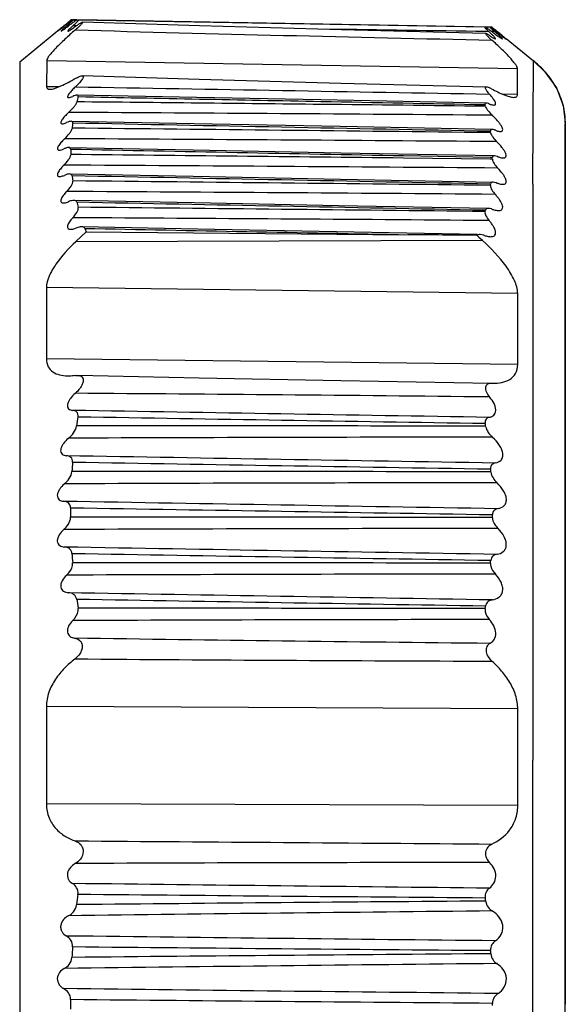
# Model space of a CAD drawing. Units: millimetres. Extents: x 106 to 797, y 330 to 1292.
# Drawn here: x 330 to 343, y 1256 to 1278 of the extents above; entities that cross this region are included whole.
import ezdxf

# ---------------------------------------------------------------- set-up
doc = ezdxf.new("R2010")
doc.units = ezdxf.units.MM

msp = doc.modelspace()

# ---------------------------------------------------------------- linework, layer by layer
at = {"color": 9}
for p, q in [((331.112, 1278.339), (331.097, 1278.339)), ((331.189, 1278.338), (331.161, 1278.338)), ((331.205, 1278.338), (331.189, 1278.338)), ((331.349, 1278.336), (331.302, 1278.336)), ((331.385, 1278.335), (331.349, 1278.336)), ((340.912, 1278.2), (340.839, 1278.201)), ((341.052, 1278.198), (340.984, 1278.199)), ((341.111, 1278.197), (341.089, 1278.197)), ((330.698, 1277.533), (341.566, 1277.347)), ((341.924, 1274.678), (341.935, 1277.521)), ((330.973, 1276.922), (330.696, 1276.927)), ((341.568, 1276.746), (341.233, 1276.752)), ((338.936, 1275.337), (340.936, 1275.299)), ((340.936, 1275.258), (338.935, 1275.28)), ((340.936, 1275.299), (340.987, 1275.298)), ((340.987, 1275.258), (340.936, 1275.258)), ((341.924, 1274.678), (341.924, 1261.382)), ((331.37, 1273.356), (340.761, 1273.383)), ((330.693, 1272.301), (341.572, 1272.16)), ((330.691, 1262.632), (341.574, 1262.573)), ((341.924, 1250.104), (341.924, 1261.382)), ((341.574, 1260.332), (330.69, 1260.371))]:
    msp.add_line(p, q, dxfattribs=at)
at = {"color": 7}
for p, q in [((331.259, 1278.475), (331.261, 1278.475)), ((331.29, 1278.474), (331.259, 1278.475)), ((331.29, 1278.474), (331.399, 1278.472)), ((331.399, 1278.472), (331.306, 1278.474)), ((331.399, 1278.472), (340.823, 1278.307)), ((331.43, 1278.472), (340.813, 1278.308)), ((340.981, 1278.305), (331.43, 1278.472)), ((340.813, 1278.308), (340.823, 1278.307)), ((340.823, 1278.308), (340.943, 1278.306)), ((340.974, 1278.305), (340.981, 1278.305)), ((340.981, 1278.3), (340.974, 1278.305)), ((340.981, 1278.3), (340.989, 1278.292)), ((341.015, 1278.271), (341.034, 1278.256)), ((330.075, 1277.502), (330.995, 1278.254)), ((341.034, 1278.256), (341.057, 1278.237)), ((341.057, 1278.237), (341.097, 1278.203)), ((341.097, 1278.203), (341.111, 1278.191)), ((341.935, 1277.521), (341.305, 1278.035)), ((330.075, 1277.502), (330.075, 1233.984)), ((330.698, 1277.533), (330.696, 1276.927)), ((341.934, 1277.526), (342.202, 1277.275)), ((341.568, 1276.746), (341.566, 1277.347)), ((342.202, 1277.275), (342.467, 1276.898)), ((342.467, 1276.898), (342.623, 1276.496)), ((337.029, 1276.629), (340.84, 1276.556)), ((342.623, 1276.496), (342.672, 1276.099)), ((342.672, 1276.099), (342.672, 1255.746)), ((342.672, 1235.393), (342.672, 1276.07)), ((337.487, 1275.405), (341.03, 1275.337)), ((331.37, 1273.356), (331.608, 1273.579)), ((331.608, 1273.579), (339.053, 1273.512)), ((337.39, 1273.584), (340.638, 1273.522)), ((340.638, 1273.496), (340.679, 1273.458)), ((340.679, 1273.458), (340.761, 1273.383)), ((330.692, 1272.301), (330.692, 1270.644)), ((341.572, 1270.517), (341.572, 1272.16)), ((341.573, 1270.517), (330.692, 1270.645)), ((331.363, 1270.262), (331.413, 1270.265)), ((340.973, 1270.084), (340.991, 1270.084)), ((340.973, 1270.078), (340.966, 1270.079)), ((330.691, 1262.62), (330.69, 1260.365)), ((341.574, 1260.32), (341.574, 1262.562))]:
    msp.add_line(p, q, dxfattribs=at)
for points in [[(331.53, 1278.424), (334.226, 1278.337), (337.502, 1278.245), (340.831, 1278.16)], [(331.527, 1277.187), (334.22, 1277.103), (337.491, 1277.012), (340.842, 1276.926)], [(331.403, 1276.739), (334.16, 1276.685), (337.029, 1276.629)], [(331.27, 1276.135), (334.103, 1276.079), (337.472, 1276.014), (340.976, 1275.946)], [(331.213, 1275.528), (334.076, 1275.472), (337.487, 1275.405)], [(331.234, 1274.919), (334.08, 1274.863), (337.478, 1274.796), (341.002, 1274.728)], [(331.333, 1274.309), (334.114, 1274.254), (337.445, 1274.189), (340.892, 1274.122)], [(331.509, 1273.7), (334.177, 1273.647), (337.39, 1273.584)], [(331.415, 1270.27), (334.215, 1270.211), (337.49, 1270.147), (340.964, 1270.084)]]:
    msp.add_lwpolyline(points, dxfattribs=at)
for centre, radius, start, end in [((323.977, 1287.272), 11.437, 308.1337, 308.5981), ((307.365, 1307.072), 37.271, 309.5496, 309.6847), ((337.832, 1269.912), 10.775, 128.2001, 128.591), ((334.177, 1274.814), 4.635, 130.6058, 131.4045), ((328.317, 1282.06), 4.716, 306.6662, 307.7683), ((327.169, 1282.983), 6.128, 310.6418, 311.4402), ((334.112, 1274.581), 4.746, 126.6576, 127.7699), ((333.329, 1275.63), 3.437, 126.4296, 126.6291), ((328.808, 1281.11), 3.734, 311.8968, 312.2243), ((348.985, 1287.89), 12.492, 230.2016, 230.3549), ((342.167, 1279.588), 1.875, 226.0006, 226.8735), ((342.512, 1279.954), 2.378, 226.8477, 227.0648), ((342.841, 1280.309), 2.863, 227.0755, 227.6395), ((344.479, 1282.155), 5.239, 228.5739, 229.1558), ((351.379, 1291.217), 16.599, 231.6896, 231.938), ((328.813, 1263.255), 19.348, 50.1763, 50.5318), ((348.59, 1287.654), 12.075, 231.9371, 232.1898), ((340.572, 1275.809), 2.192, 42.8764, 51.5693), ((340.656, 1275.891), 2.075, 41.3699, 42.8051), ((340.856, 1276.034), 1.828, 27.9815, 28.66), ((336.485, 1275.338), 5.24, 164.9468, 166.306), ((335.845, 1275.166), 5.152, 14.7396, 15.1861), ((340.999, 1276.091), 1.674, 13.8768, 14.3036), ((341.023, 1276.097), 1.649, 0.0599, 13.8832), ((336.103, 1275.414), 4.85, 171.9371, 173.4082), ((336.307, 1275.262), 4.68, 7.4278, 7.9129), ((335.993, 1275.424), 4.74, 179.2387, 180.7503), ((336.479, 1275.277), 4.507, 359.7529, 0.2592), ((336.158, 1275.438), 4.905, 186.5573, 188.0196), ((336.364, 1275.288), 4.624, 352.0645, 352.5569), ((336.597, 1275.525), 5.353, 193.5849, 194.92), ((335.961, 1275.373), 5.035, 344.7154, 345.1623), ((337.285, 1275.743), 6.076, 200.0745, 200.8672), ((332.452, 545.308), 728.234, 89.355941, 89.480659), ((346.109, 1267.04), 14.863, 171.2115, 172.0264), ((326.68, 1266.94), 14.315, 8.645, 8.9161), ((345.61, 1267.098), 14.361, 175.3465, 176.2035), ((327.263, 1267.01), 13.727, 4.294, 4.5781), ((345.463, 1267.105), 14.213, 179.577, 180.4502), ((327.475, 1267.02), 13.515, 359.8398, 0.1319), ((345.668, 1267.115), 14.418, 183.8183, 184.6744), ((327.316, 1267.029), 13.674, 355.3866, 355.6734), ((346.225, 1267.179), 14.979, 187.9789, 188.7865), ((326.789, 1267.093), 14.206, 351.0388, 351.3075), ((350.973, 1255.68), 19.727, 172.3998, 173.1076), ((322.156, 1255.673), 18.838, 7.4944, 7.7312), ((350.39, 1255.737), 19.14, 175.9868, 176.7292), ((322.77, 1255.736), 18.22, 3.7058, 3.9525), ((350.663, 1255.746), 19.414, 179.6603, 180.34), ((321.135, 1255.746), 19.856, 359.9139, 0.0864)]:
    msp.add_arc(centre, radius, start, end, dxfattribs=at)
at = {"color": 9}
for centre, radius, start, end in [((370.63, 2694.015), 1416.321, 268.410909, 268.800272), ((309.544, -2662.569), 3938.963, 89.542589, 89.684991), ((309.544, -2662.591), 3938.377, 89.540996, 89.68631), ((309.517, -2665.384), 3940.56, 89.540521, 89.686307), ((309.462, -2670.919), 3945.488, 89.541167, 89.684982), ((309.383, -2678.997), 3952.961, 89.542915, 89.682376), ((308.051, -1918.135), 3188.071, 89.409154, 89.581228), ((345.674, -2492.673), 3761.515, 90.07129, 90.220527), ((345.666, -2493.527), 3761.316, 90.069589, 90.221852), ((345.657, -2496.245), 3762.979, 90.069063, 90.221827), ((345.644, -2500.802), 3766.483, 90.069715, 90.220454), ((345.629, -2507.048), 3771.679, 90.071528, 90.217771), ((360.944, 3255.147), 1991.163, 269.148142, 269.424207), ((349.352, 3659.722), 2396.07, 269.569429, 269.799882), ((340.834, -795.054), 2054.072, 89.997407, 90.264524), ((390.005, 6116.489), 4858.302, 269.307566, 269.421128), ((390.085, -3583.698), 4841.848, 90.580924, 90.696886), ((390.068, 6098.755), 4841.783, 269.302775, 269.420077), ((390.078, -3585.219), 4842.153, 90.579571, 90.697862), ((390.048, 6096.876), 4841.12, 269.302172, 269.420931)]:
    msp.add_arc(centre, radius, start, end, dxfattribs=at)
at = {"color": 7}
for points, knots in [([(330.952, 1278.211), (330.953, 1278.211), (330.956, 1278.213), (330.961, 1278.216), (330.969, 1278.223), (330.985, 1278.234), (331.008, 1278.252), (331.028, 1278.268), (331.039, 1278.276)], [0, 0, 0, 0, 0.025762, 0.088139, 0.184029, 0.308271, 0.622158, 1, 1, 1, 1]), ([(331.097, 1278.334), (331.085, 1278.324), (331.046, 1278.292), (331.006, 1278.259), (330.979, 1278.235)], [0, 0, 0, 0, 0.284843, 1, 1, 1, 1]), ([(331.112, 1278.29), (331.1, 1278.28), (331.079, 1278.261), (331.055, 1278.24), (331.04, 1278.223), (331.035, 1278.219), (331.029, 1278.209), (331.031, 1278.209)], [0, 0, 0, 0, 0.403719, 0.731641, 0.854749, 0.943123, 1, 1, 1, 1]), ([(331.031, 1278.209), (331.035, 1278.209), (331.047, 1278.218), (331.069, 1278.231), (331.099, 1278.253), (331.121, 1278.269), (331.133, 1278.277)], [0, 0, 0, 0, 0.108948, 0.334423, 0.640198, 1, 1, 1, 1]), ([(331.164, 1278.39), (331.173, 1278.397), (331.201, 1278.42), (331.229, 1278.444), (331.248, 1278.46)], [0, 0, 0, 0, 0.310318, 1, 1, 1, 1]), ([(331.274, 1278.459), (331.268, 1278.455), (331.232, 1278.429), (331.197, 1278.401), (331.169, 1278.379)], [0, 0, 0, 0, 0.182773, 1, 1, 1, 1]), ([(331.302, 1278.331), (331.285, 1278.316), (331.255, 1278.288), (331.22, 1278.254), (331.198, 1278.231), (331.189, 1278.22), (331.185, 1278.213), (331.183, 1278.209), (331.186, 1278.206), (331.187, 1278.206)], [0, 0, 0, 0, 0.385042, 0.710912, 0.836413, 0.92705, 0.957153, 0.976682, 1, 1, 1, 1]), ([(331.187, 1278.206), (331.19, 1278.206), (331.198, 1278.21), (331.219, 1278.22), (331.252, 1278.241), (331.298, 1278.273), (331.332, 1278.297), (331.349, 1278.31)], [0, 0, 0, 0, 0.047982, 0.128487, 0.363025, 0.662351, 1, 1, 1, 1]), ([(331.225, 1278.389), (331.233, 1278.396), (331.259, 1278.419), (331.284, 1278.442), (331.3, 1278.459)], [0, 0, 0, 0, 0.317817, 1, 1, 1, 1]), ([(331.248, 1278.46), (331.251, 1278.462), (331.252, 1278.464), (331.26, 1278.469), (331.259, 1278.469)], [0, 0, 0, 0, 0.747235, 1, 1, 1, 1]), ([(331.29, 1278.469), (331.288, 1278.469), (331.283, 1278.464), (331.278, 1278.462), (331.274, 1278.459)], [0, 0, 0, 0, 0.311931, 1, 1, 1, 1]), ([(331.378, 1278.457), (331.372, 1278.454), (331.341, 1278.434), (331.312, 1278.413), (331.288, 1278.395)], [0, 0, 0, 0, 0.193348, 1, 1, 1, 1]), ([(331.3, 1278.459), (331.301, 1278.46), (331.303, 1278.462), (331.308, 1278.468), (331.306, 1278.468)], [0, 0, 0, 0, 0.476641, 1, 1, 1, 1]), ([(331.317, 1278.345), (331.341, 1278.367), (331.374, 1278.397), (331.411, 1278.435), (331.424, 1278.45), (331.429, 1278.457)], [0, 0, 0, 0, 0.611456, 0.84517, 1, 1, 1, 1]), ([(331.349, 1278.31), (331.368, 1278.323), (331.403, 1278.349), (331.453, 1278.383), (331.489, 1278.405), (331.511, 1278.416), (331.52, 1278.418), (331.523, 1278.418)], [0, 0, 0, 0, 0.33957, 0.638823, 0.871065, 0.950851, 1, 1, 1, 1]), ([(331.523, 1278.418), (331.524, 1278.418), (331.527, 1278.417), (331.527, 1278.413), (331.525, 1278.407), (331.518, 1278.396), (331.504, 1278.379), (331.482, 1278.354), (331.455, 1278.327), (331.412, 1278.285), (331.377, 1278.254), (331.354, 1278.233)], [0, 0, 0, 0, 0.013226, 0.026745, 0.048951, 0.08184, 0.178588, 0.308483, 0.461694, 0.631487, 1, 1, 1, 1]), ([(331.399, 1278.466), (331.396, 1278.467), (331.389, 1278.463), (331.383, 1278.46), (331.378, 1278.457)], [0, 0, 0, 0, 0.355299, 1, 1, 1, 1]), ([(331.429, 1278.457), (331.43, 1278.459), (331.433, 1278.462), (331.43, 1278.466), (331.429, 1278.466)], [0, 0, 0, 0, 0.694738, 1, 1, 1, 1]), ([(340.813, 1278.302), (340.812, 1278.302), (340.809, 1278.299), (340.815, 1278.293), (340.82, 1278.284), (340.827, 1278.278), (340.83, 1278.274)], [0, 0, 0, 0, 0.079541, 0.245539, 0.557149, 1, 1, 1, 1]), ([(340.841, 1278.294), (340.839, 1278.295), (340.833, 1278.298), (340.827, 1278.302), (340.823, 1278.302)], [0, 0, 0, 0, 0.349385, 1, 1, 1, 1]), ([(340.83, 1278.274), (340.833, 1278.271), (340.844, 1278.259), (340.855, 1278.248), (340.864, 1278.239)], [0, 0, 0, 0, 0.21924, 1, 1, 1, 1]), ([(340.923, 1278.238), (340.915, 1278.244), (340.888, 1278.264), (340.861, 1278.283), (340.841, 1278.294)], [0, 0, 0, 0, 0.29925, 1, 1, 1, 1]), ([(340.937, 1278.3), (340.934, 1278.3), (340.952, 1278.282), (340.956, 1278.279), (340.963, 1278.272)], [0, 0, 0, 0, 0.227818, 1, 1, 1, 1]), ([(340.956, 1278.293), (340.953, 1278.295), (340.949, 1278.297), (340.944, 1278.3), (340.943, 1278.3)], [0, 0, 0, 0, 0.678329, 1, 1, 1, 1]), ([(341.022, 1278.244), (341.015, 1278.249), (340.993, 1278.266), (340.972, 1278.282), (340.956, 1278.293)], [0, 0, 0, 0, 0.304879, 1, 1, 1, 1]), ([(340.963, 1278.272), (340.966, 1278.269), (340.983, 1278.253), (340.999, 1278.239), (341.012, 1278.227)], [0, 0, 0, 0, 0.217519, 1, 1, 1, 1]), ([(331.354, 1278.239), (331.274, 1278.168), (331.159, 1278.063), (331.012, 1277.923), (330.914, 1277.825), (330.829, 1277.734), (330.761, 1277.654), (330.717, 1277.59), (330.698, 1277.549), (330.698, 1277.533)], [0, 0, 0, 0, 0.328365, 0.482863, 0.627198, 0.757104, 0.866789, 0.949395, 1, 1, 1, 1]), ([(330.979, 1278.235), (330.975, 1278.232), (330.968, 1278.226), (330.958, 1278.217), (330.956, 1278.215), (330.951, 1278.211), (330.952, 1278.211)], [0, 0, 0, 0, 0.430644, 0.753726, 0.947357, 1, 1, 1, 1]), ([(340.838, 1278.154), (340.836, 1278.154), (340.833, 1278.151), (340.835, 1278.146), (340.84, 1278.137), (340.851, 1278.122), (340.877, 1278.093), (340.919, 1278.051), (340.956, 1278.017), (340.976, 1277.999)], [0, 0, 0, 0, 0.025234, 0.045564, 0.076493, 0.17017, 0.298513, 0.623472, 1, 1, 1, 1]), ([(340.927, 1278.106), (340.909, 1278.118), (340.884, 1278.134), (340.854, 1278.149), (340.843, 1278.154), (340.838, 1278.154)], [0, 0, 0, 0, 0.638797, 0.864992, 1, 1, 1, 1]), ([(340.966, 1278.144), (340.962, 1278.148), (340.944, 1278.165), (340.926, 1278.182), (340.912, 1278.194)], [0, 0, 0, 0, 0.240103, 1, 1, 1, 1]), ([(340.984, 1278.193), (340.979, 1278.197), (340.959, 1278.212), (340.938, 1278.227), (340.923, 1278.238)], [0, 0, 0, 0, 0.259613, 1, 1, 1, 1]), ([(340.927, 1278.106), (340.941, 1278.096), (340.967, 1278.079), (341.003, 1278.056), (341.031, 1278.042), (341.047, 1278.034), (341.054, 1278.034)], [0, 0, 0, 0, 0.347796, 0.643767, 0.868596, 1, 1, 1, 1]), ([(341.054, 1278.034), (341.055, 1278.034), (341.06, 1278.035), (341.058, 1278.044), (341.052, 1278.053), (341.041, 1278.067), (341.027, 1278.083), (341.002, 1278.109), (340.981, 1278.13), (340.966, 1278.144)], [0, 0, 0, 0, 0.034183, 0.073881, 0.149897, 0.262995, 0.409563, 0.584731, 1, 1, 1, 1]), ([(340.984, 1278.193), (340.994, 1278.185), (341.034, 1278.155), (341.075, 1278.125), (341.105, 1278.103)], [0, 0, 0, 0, 0.265294, 1, 1, 1, 1]), ([(341.089, 1278.192), (341.083, 1278.196), (341.06, 1278.214), (341.038, 1278.231), (341.022, 1278.244)], [0, 0, 0, 0, 0.262998, 1, 1, 1, 1]), ([(341.132, 1278.122), (341.126, 1278.127), (341.1, 1278.151), (341.073, 1278.174), (341.052, 1278.192)], [0, 0, 0, 0, 0.234895, 1, 1, 1, 1]), ([(341.105, 1278.103), (341.118, 1278.094), (341.142, 1278.077), (341.175, 1278.054), (341.2, 1278.04), (341.213, 1278.032), (341.218, 1278.031)], [0, 0, 0, 0, 0.365504, 0.669366, 0.88933, 1, 1, 1, 1]), ([(341.218, 1278.031), (341.219, 1278.031), (341.221, 1278.034), (341.216, 1278.039), (341.211, 1278.047), (341.195, 1278.063), (341.169, 1278.089), (341.145, 1278.11), (341.132, 1278.122)], [0, 0, 0, 0, 0.019322, 0.061376, 0.14201, 0.25849, 0.58268, 1, 1, 1, 1]), ([(341.187, 1278.114), (341.201, 1278.103), (341.227, 1278.083), (341.258, 1278.06), (341.278, 1278.045), (341.289, 1278.037), (341.296, 1278.033), (341.3, 1278.03), (341.301, 1278.03)], [0, 0, 0, 0, 0.383161, 0.696478, 0.818782, 0.91268, 0.973921, 1, 1, 1, 1]), ([(341.301, 1278.03), (341.301, 1278.03), (341.298, 1278.034), (341.292, 1278.039), (341.271, 1278.059), (341.242, 1278.083), (341.217, 1278.104), (341.204, 1278.115)], [0, 0, 0, 0, 0.012876, 0.063728, 0.272257, 0.594658, 1, 1, 1, 1]), ([(341.566, 1277.347), (341.566, 1277.363), (341.55, 1277.4), (341.512, 1277.459), (341.453, 1277.533), (341.347, 1277.65), (341.187, 1277.81), (341.049, 1277.938), (340.976, 1278.004)], [0, 0, 0, 0, 0.051311, 0.132131, 0.239263, 0.367214, 0.666068, 1, 1, 1, 1]), ([(341.209, 1278.034), (341.21, 1278.034), (341.213, 1278.033), (341.216, 1278.031), (341.218, 1278.031)], [0, 0, 0, 0, 0.33467, 1, 1, 1, 1]), ([(331.522, 1277.182), (331.529, 1277.182), (331.543, 1277.178), (331.546, 1277.151), (331.533, 1277.122), (331.51, 1277.086), (331.479, 1277.046), (331.428, 1276.989), (331.386, 1276.947), (331.356, 1276.92)], [0, 0, 0, 0, 0.055801, 0.112309, 0.204013, 0.330698, 0.481895, 0.647612, 1, 1, 1, 1]), ([(331.368, 1277.119), (331.396, 1277.136), (331.437, 1277.158), (331.489, 1277.178), (331.512, 1277.182), (331.522, 1277.182)], [0, 0, 0, 0, 0.587041, 0.82207, 1, 1, 1, 1]), ([(330.696, 1276.927), (330.696, 1276.918), (330.698, 1276.901), (330.721, 1276.873), (330.75, 1276.869), (330.768, 1276.869)], [0, 0, 0, 0, 0.248233, 0.468252, 1, 1, 1, 1]), ([(330.768, 1276.869), (330.806, 1276.868), (330.895, 1276.89), (331.035, 1276.946), (331.197, 1277.026), (331.309, 1277.09), (331.368, 1277.124)], [0, 0, 0, 0, 0.174791, 0.410795, 0.690136, 1, 1, 1, 1]), ([(340.848, 1276.92), (340.843, 1276.92), (340.833, 1276.92), (340.822, 1276.907), (340.825, 1276.888), (340.838, 1276.856), (340.872, 1276.809), (340.904, 1276.772), (340.922, 1276.752)], [0, 0, 0, 0, 0.071853, 0.130014, 0.206792, 0.316865, 0.625021, 1, 1, 1, 1]), ([(340.968, 1276.875), (340.946, 1276.887), (340.908, 1276.905), (340.866, 1276.92), (340.848, 1276.92)], [0, 0, 0, 0, 0.577398, 1, 1, 1, 1]), ([(331.226, 1276.782), (331.215, 1276.769), (331.201, 1276.749), (331.187, 1276.722), (331.18, 1276.703), (331.182, 1276.678), (331.2, 1276.675), (331.207, 1276.675)], [0, 0, 0, 0, 0.383076, 0.539554, 0.666467, 0.83337, 1, 1, 1, 1]), ([(331.207, 1276.675), (331.221, 1276.675), (331.252, 1276.683), (331.282, 1276.696), (331.298, 1276.703)], [0, 0, 0, 0, 0.433522, 1, 1, 1, 1]), ([(331.276, 1276.84), (331.271, 1276.835), (331.254, 1276.816), (331.238, 1276.797), (331.226, 1276.782)], [0, 0, 0, 0, 0.259669, 1, 1, 1, 1]), ([(331.398, 1276.734), (331.383, 1276.735), (331.348, 1276.726), (331.316, 1276.712), (331.298, 1276.703)], [0, 0, 0, 0, 0.43096, 1, 1, 1, 1]), ([(331.425, 1276.693), (331.427, 1276.703), (331.43, 1276.727), (331.407, 1276.734), (331.398, 1276.734)], [0, 0, 0, 0, 0.532993, 1, 1, 1, 1]), ([(341.018, 1276.504), (341.026, 1276.504), (341.042, 1276.504), (341.062, 1276.52), (341.063, 1276.548), (341.045, 1276.597), (340.997, 1276.667), (340.949, 1276.722), (340.922, 1276.752)], [0, 0, 0, 0, 0.080009, 0.142916, 0.216517, 0.322545, 0.625078, 1, 1, 1, 1]), ([(340.968, 1276.88), (341.062, 1276.829), (341.197, 1276.761), (341.37, 1276.699), (341.446, 1276.683), (341.48, 1276.682)], [0, 0, 0, 0, 0.58207, 0.817542, 1, 1, 1, 1]), ([(341.48, 1276.682), (341.492, 1276.682), (341.515, 1276.683), (341.545, 1276.694), (341.565, 1276.717), (341.568, 1276.736), (341.568, 1276.746)], [0, 0, 0, 0, 0.300901, 0.543547, 0.7588, 1, 1, 1, 1]), ([(331.2, 1276.329), (331.243, 1276.369), (331.303, 1276.43), (331.366, 1276.513), (331.389, 1276.554), (331.394, 1276.573)], [0, 0, 0, 0, 0.563039, 0.811263, 1, 1, 1, 1]), ([(340.846, 1276.55), (340.837, 1276.55), (340.813, 1276.544), (340.815, 1276.52), (340.818, 1276.51)], [0, 0, 0, 0, 0.474502, 1, 1, 1, 1]), ([(340.828, 1276.472), (340.833, 1276.455), (340.851, 1276.421), (340.904, 1276.35), (340.954, 1276.298), (340.989, 1276.263)], [0, 0, 0, 0, 0.18944, 0.43585, 1, 1, 1, 1]), ([(340.917, 1276.531), (340.91, 1276.534), (340.887, 1276.543), (340.863, 1276.55), (340.846, 1276.55)], [0, 0, 0, 0, 0.290942, 1, 1, 1, 1]), ([(340.917, 1276.531), (340.926, 1276.527), (340.959, 1276.515), (340.993, 1276.505), (341.018, 1276.504)], [0, 0, 0, 0, 0.289925, 1, 1, 1, 1]), ([(331.2, 1276.329), (331.171, 1276.302), (331.129, 1276.261), (331.08, 1276.204), (331.05, 1276.164), (331.031, 1276.128), (331.02, 1276.097), (331.033, 1276.071), (331.049, 1276.07), (331.057, 1276.07)], [0, 0, 0, 0, 0.344602, 0.508154, 0.65787, 0.782528, 0.871127, 0.930809, 1, 1, 1, 1]), ([(341.169, 1275.893), (341.181, 1275.893), (341.2, 1275.894), (341.218, 1275.908), (341.229, 1275.93), (341.222, 1275.969), (341.197, 1276.02), (341.158, 1276.078), (341.089, 1276.162), (341.031, 1276.223), (340.989, 1276.263)], [0, 0, 0, 0, 0.075029, 0.10596, 0.137267, 0.219141, 0.337228, 0.483911, 0.647847, 1, 1, 1, 1]), ([(331.057, 1276.07), (331.072, 1276.07), (331.106, 1276.078), (331.137, 1276.091), (331.155, 1276.099)], [0, 0, 0, 0, 0.441852, 1, 1, 1, 1]), ([(331.265, 1276.13), (331.248, 1276.131), (331.21, 1276.122), (331.174, 1276.108), (331.155, 1276.099)], [0, 0, 0, 0, 0.439358, 1, 1, 1, 1]), ([(331.3, 1276.089), (331.302, 1276.099), (331.299, 1276.124), (331.275, 1276.13), (331.265, 1276.13)], [0, 0, 0, 0, 0.505256, 1, 1, 1, 1]), ([(331.106, 1275.721), (331.148, 1275.761), (331.205, 1275.822), (331.263, 1275.905), (331.282, 1275.947), (331.285, 1275.966)], [0, 0, 0, 0, 0.566151, 0.813894, 1, 1, 1, 1]), ([(340.981, 1275.941), (340.97, 1275.941), (340.945, 1275.937), (340.942, 1275.911), (340.943, 1275.901)], [0, 0, 0, 0, 0.503236, 1, 1, 1, 1]), ([(340.948, 1275.862), (340.95, 1275.846), (340.966, 1275.811), (341.013, 1275.74), (341.06, 1275.688), (341.094, 1275.654)], [0, 0, 0, 0, 0.186426, 0.431995, 1, 1, 1, 1]), ([(341.058, 1275.921), (341.051, 1275.924), (341.026, 1275.933), (341, 1275.941), (340.981, 1275.941)], [0, 0, 0, 0, 0.285362, 1, 1, 1, 1]), ([(341.058, 1275.921), (341.068, 1275.917), (341.104, 1275.904), (341.142, 1275.894), (341.169, 1275.893)], [0, 0, 0, 0, 0.284383, 1, 1, 1, 1]), ([(331.106, 1275.721), (331.078, 1275.694), (331.027, 1275.641), (330.972, 1275.571), (330.948, 1275.519), (330.943, 1275.486), (330.961, 1275.464), (330.979, 1275.463), (330.987, 1275.463)], [0, 0, 0, 0, 0.343295, 0.652259, 0.772621, 0.858073, 0.922833, 1, 1, 1, 1]), ([(341.236, 1275.284), (341.25, 1275.284), (341.275, 1275.285), (341.307, 1275.31), (341.308, 1275.356), (341.289, 1275.407), (341.255, 1275.466), (341.191, 1275.552), (341.135, 1275.614), (341.094, 1275.654)], [0, 0, 0, 0, 0.08345, 0.151258, 0.231049, 0.344006, 0.48706, 0.649133, 1, 1, 1, 1]), ([(330.987, 1275.463), (331.003, 1275.463), (331.039, 1275.471), (331.073, 1275.484), (331.091, 1275.492)], [0, 0, 0, 0, 0.449166, 1, 1, 1, 1]), ([(331.208, 1275.523), (331.19, 1275.524), (331.149, 1275.515), (331.112, 1275.501), (331.091, 1275.492)], [0, 0, 0, 0, 0.446907, 1, 1, 1, 1]), ([(331.091, 1275.112), (331.131, 1275.152), (331.186, 1275.213), (331.239, 1275.297), (331.254, 1275.339), (331.253, 1275.357)], [0, 0, 0, 0, 0.569035, 0.815962, 1, 1, 1, 1]), ([(331.253, 1275.482), (331.254, 1275.493), (331.245, 1275.518), (331.22, 1275.523), (331.208, 1275.523)], [0, 0, 0, 0, 0.487787, 1, 1, 1, 1]), ([(340.995, 1275.318), (340.991, 1275.313), (340.987, 1275.304), (340.987, 1275.295), (340.987, 1275.292)], [0, 0, 0, 0, 0.718728, 1, 1, 1, 1]), ([(341.035, 1275.331), (341.031, 1275.331), (341.017, 1275.331), (341.002, 1275.326), (340.995, 1275.318)], [0, 0, 0, 0, 0.288079, 1, 1, 1, 1]), ([(341.117, 1275.312), (341.11, 1275.315), (341.083, 1275.324), (341.055, 1275.331), (341.035, 1275.331)], [0, 0, 0, 0, 0.280531, 1, 1, 1, 1]), ([(341.117, 1275.312), (341.128, 1275.308), (341.167, 1275.295), (341.207, 1275.285), (341.236, 1275.284)], [0, 0, 0, 0, 0.279616, 1, 1, 1, 1]), ([(331.091, 1275.112), (331.064, 1275.085), (331.014, 1275.032), (330.964, 1274.961), (330.945, 1274.907), (330.946, 1274.874), (330.969, 1274.855), (330.987, 1274.854), (330.996, 1274.854)], [0, 0, 0, 0, 0.341424, 0.645257, 0.761081, 0.84485, 0.915731, 1, 1, 1, 1]), ([(340.987, 1275.252), (340.987, 1275.237), (340.998, 1275.202), (341.04, 1275.131), (341.085, 1275.079), (341.117, 1275.045)], [0, 0, 0, 0, 0.184031, 0.428455, 1, 1, 1, 1]), ([(330.996, 1274.854), (331.005, 1274.854), (331.042, 1274.858), (331.079, 1274.871), (331.106, 1274.882)], [0, 0, 0, 0, 0.215118, 1, 1, 1, 1]), ([(331.23, 1274.913), (331.21, 1274.914), (331.168, 1274.906), (331.127, 1274.892), (331.106, 1274.882)], [0, 0, 0, 0, 0.453418, 1, 1, 1, 1]), ([(331.284, 1274.872), (331.283, 1274.884), (331.269, 1274.909), (331.243, 1274.913), (331.23, 1274.913)], [0, 0, 0, 0, 0.478215, 1, 1, 1, 1]), ([(341.221, 1274.675), (341.235, 1274.675), (341.263, 1274.676), (341.3, 1274.698), (341.311, 1274.743), (341.298, 1274.795), (341.269, 1274.854), (341.211, 1274.941), (341.156, 1275.004), (341.117, 1275.045)], [0, 0, 0, 0, 0.090671, 0.165949, 0.245761, 0.35377, 0.492426, 0.651815, 1, 1, 1, 1]), ([(331.155, 1274.504), (331.193, 1274.543), (331.246, 1274.604), (331.292, 1274.688), (331.303, 1274.73), (331.3, 1274.748)], [0, 0, 0, 0, 0.571526, 0.817312, 1, 1, 1, 1]), ([(340.943, 1274.644), (340.941, 1274.63), (340.949, 1274.595), (340.985, 1274.523), (341.027, 1274.471), (341.058, 1274.437)], [0, 0, 0, 0, 0.182549, 0.425514, 1, 1, 1, 1]), ([(341.006, 1274.723), (340.993, 1274.723), (340.965, 1274.72), (340.95, 1274.696), (340.948, 1274.684)], [0, 0, 0, 0, 0.529329, 1, 1, 1, 1]), ([(341.094, 1274.704), (341.087, 1274.706), (341.058, 1274.716), (341.028, 1274.723), (341.006, 1274.723)], [0, 0, 0, 0, 0.276543, 1, 1, 1, 1]), ([(341.094, 1274.704), (341.106, 1274.7), (341.146, 1274.686), (341.189, 1274.676), (341.221, 1274.675)], [0, 0, 0, 0, 0.275709, 1, 1, 1, 1]), ([(331.155, 1274.504), (331.128, 1274.476), (331.091, 1274.434), (331.051, 1274.373), (331.027, 1274.326), (331.019, 1274.27), (331.055, 1274.246), (331.074, 1274.244), (331.084, 1274.244)], [0, 0, 0, 0, 0.340725, 0.499828, 0.640718, 0.831472, 0.909118, 1, 1, 1, 1]), ([(341.123, 1274.069), (341.151, 1274.068), (341.2, 1274.074), (341.229, 1274.131), (341.223, 1274.184), (341.2, 1274.243), (341.162, 1274.308), (341.114, 1274.373), (341.077, 1274.416), (341.058, 1274.437)], [0, 0, 0, 0, 0.176441, 0.258505, 0.362812, 0.497198, 0.653921, 0.823818, 1, 1, 1, 1]), ([(331.084, 1274.244), (331.093, 1274.244), (331.133, 1274.248), (331.171, 1274.261), (331.2, 1274.273)], [0, 0, 0, 0, 0.21946, 1, 1, 1, 1]), ([(331.329, 1274.303), (331.32, 1274.304), (331.275, 1274.3), (331.232, 1274.286), (331.2, 1274.273)], [0, 0, 0, 0, 0.218354, 1, 1, 1, 1]), ([(331.393, 1274.262), (331.39, 1274.274), (331.372, 1274.299), (331.344, 1274.303), (331.329, 1274.303)], [0, 0, 0, 0, 0.474059, 1, 1, 1, 1]), ([(331.296, 1273.897), (331.333, 1273.937), (331.382, 1273.998), (331.423, 1274.082), (331.428, 1274.124), (331.424, 1274.141)], [0, 0, 0, 0, 0.573419, 0.817719, 1, 1, 1, 1]), ([(340.818, 1274.04), (340.815, 1274.026), (340.818, 1273.991), (340.849, 1273.919), (340.888, 1273.867), (340.918, 1273.832)], [0, 0, 0, 0, 0.182209, 0.423459, 1, 1, 1, 1]), ([(340.896, 1274.117), (340.881, 1274.117), (340.852, 1274.114), (340.832, 1274.09), (340.829, 1274.078)], [0, 0, 0, 0, 0.53242, 1, 1, 1, 1]), ([(340.989, 1274.097), (340.981, 1274.1), (340.951, 1274.11), (340.919, 1274.117), (340.896, 1274.117)], [0, 0, 0, 0, 0.273256, 1, 1, 1, 1]), ([(340.989, 1274.097), (341.001, 1274.093), (341.044, 1274.079), (341.09, 1274.07), (341.123, 1274.069)], [0, 0, 0, 0, 0.272517, 1, 1, 1, 1]), ([(331.296, 1273.897), (331.27, 1273.869), (331.234, 1273.826), (331.197, 1273.764), (331.181, 1273.721), (331.176, 1273.683), (331.195, 1273.642), (331.23, 1273.636), (331.25, 1273.636)], [0, 0, 0, 0, 0.337323, 0.49359, 0.630168, 0.738309, 0.82381, 1, 1, 1, 1]), ([(340.945, 1273.466), (340.961, 1273.466), (340.992, 1273.468), (341.035, 1273.484), (341.064, 1273.522), (341.066, 1273.576), (341.049, 1273.636), (341.016, 1273.701), (340.971, 1273.768), (340.936, 1273.811), (340.918, 1273.832)], [0, 0, 0, 0, 0.101702, 0.190554, 0.275705, 0.376975, 0.506284, 0.659003, 0.826085, 1, 1, 1, 1]), ([(331.25, 1273.636), (331.259, 1273.636), (331.301, 1273.639), (331.341, 1273.652), (331.371, 1273.664)], [0, 0, 0, 0, 0.223195, 1, 1, 1, 1]), ([(331.505, 1273.694), (331.495, 1273.694), (331.449, 1273.691), (331.404, 1273.677), (331.371, 1273.664)], [0, 0, 0, 0, 0.22226, 1, 1, 1, 1]), ([(331.578, 1273.652), (331.574, 1273.666), (331.551, 1273.689), (331.521, 1273.694), (331.505, 1273.694)], [0, 0, 0, 0, 0.473241, 1, 1, 1, 1]), ([(340.706, 1273.515), (340.699, 1273.515), (340.675, 1273.514), (340.649, 1273.504), (340.638, 1273.49)], [0, 0, 0, 0, 0.280851, 1, 1, 1, 1]), ([(340.805, 1273.495), (340.796, 1273.498), (340.764, 1273.508), (340.73, 1273.515), (340.706, 1273.515)], [0, 0, 0, 0, 0.270446, 1, 1, 1, 1]), ([(340.805, 1273.495), (340.817, 1273.491), (340.862, 1273.477), (340.91, 1273.467), (340.945, 1273.466)], [0, 0, 0, 0, 0.269908, 1, 1, 1, 1]), ([(331.37, 1273.35), (331.202, 1273.192), (330.97, 1272.942), (330.75, 1272.576), (330.692, 1272.381), (330.692, 1272.291)], [0, 0, 0, 0, 0.538785, 0.790783, 1, 1, 1, 1]), ([(341.572, 1272.151), (341.572, 1272.256), (341.5, 1272.484), (341.235, 1272.908), (340.96, 1273.197), (340.761, 1273.378)], [0, 0, 0, 0, 0.209807, 0.462765, 1, 1, 1, 1]), ([(330.692, 1270.645), (330.692, 1270.583), (330.714, 1270.463), (330.836, 1270.332), (330.998, 1270.268), (331.115, 1270.256), (331.175, 1270.255)], [0, 0, 0, 0, 0.265529, 0.499869, 0.739873, 1, 1, 1, 1]), ([(340.991, 1270.084), (341.062, 1270.082), (341.201, 1270.091), (341.394, 1270.158), (341.544, 1270.305), (341.573, 1270.446), (341.573, 1270.517)], [0, 0, 0, 0, 0.263005, 0.5044, 0.737239, 1, 1, 1, 1]), ([(331.175, 1270.255), (331.19, 1270.255), (331.253, 1270.255), (331.316, 1270.261), (331.363, 1270.267)], [0, 0, 0, 0, 0.243451, 1, 1, 1, 1]), ([(331.413, 1270.265), (331.448, 1270.264), (331.507, 1270.249), (331.543, 1270.178), (331.54, 1270.11), (331.513, 1270.038), (331.454, 1269.943), (331.395, 1269.882), (331.352, 1269.845)], [0, 0, 0, 0, 0.18804, 0.285232, 0.404303, 0.545933, 0.697761, 1, 1, 1, 1]), ([(340.966, 1270.079), (340.951, 1270.079), (340.921, 1270.077), (340.878, 1270.063), (340.844, 1270.035), (340.826, 1269.989), (340.83, 1269.933), (340.858, 1269.852), (340.897, 1269.796), (340.926, 1269.761)], [0, 0, 0, 0, 0.106708, 0.206288, 0.302798, 0.408155, 0.535105, 0.682357, 1, 1, 1, 1]), ([(331.352, 1269.845), (331.313, 1269.812), (331.259, 1269.756), (331.204, 1269.671), (331.178, 1269.605), (331.174, 1269.541), (331.208, 1269.475), (331.261, 1269.46), (331.294, 1269.457)], [0, 0, 0, 0, 0.298758, 0.449363, 0.591106, 0.711598, 0.810619, 1, 1, 1, 1]), ([(340.921, 1269.296), (340.957, 1269.303), (341.014, 1269.327), (341.059, 1269.394), (341.07, 1269.461), (341.058, 1269.536), (341.016, 1269.642), (340.964, 1269.715), (340.926, 1269.761)], [0, 0, 0, 0, 0.195015, 0.295112, 0.408751, 0.541524, 0.689029, 1, 1, 1, 1]), ([(331.421, 1269.306), (331.424, 1269.327), (331.424, 1269.369), (331.386, 1269.437), (331.328, 1269.455), (331.294, 1269.457)], [0, 0, 0, 0, 0.291963, 0.534637, 1, 1, 1, 1]), ([(340.921, 1269.296), (340.892, 1269.29), (340.846, 1269.269), (340.818, 1269.207), (340.819, 1269.171), (340.822, 1269.153)], [0, 0, 0, 0, 0.457453, 0.705253, 1, 1, 1, 1]), ([(331.196, 1268.809), (331.241, 1268.847), (331.323, 1268.931), (331.382, 1269.039), (331.39, 1269.096)], [0, 0, 0, 0, 0.50633, 1, 1, 1, 1]), ([(340.832, 1269.086), (340.84, 1269.037), (340.888, 1268.943), (340.956, 1268.868), (340.993, 1268.834)], [0, 0, 0, 0, 0.491182, 1, 1, 1, 1]), ([(331.196, 1268.809), (331.156, 1268.775), (331.1, 1268.718), (331.044, 1268.63), (331.019, 1268.56), (331.019, 1268.493), (331.06, 1268.427), (331.117, 1268.412), (331.151, 1268.409)], [0, 0, 0, 0, 0.293757, 0.443261, 0.584509, 0.704907, 0.805596, 1, 1, 1, 1]), ([(341.062, 1268.243), (341.109, 1268.252), (341.185, 1268.285), (341.232, 1268.382), (341.231, 1268.476), (341.198, 1268.574), (341.124, 1268.701), (341.048, 1268.784), (340.993, 1268.834)], [0, 0, 0, 0, 0.191674, 0.294551, 0.41611, 0.556187, 0.704648, 1, 1, 1, 1]), ([(331.297, 1268.257), (331.299, 1268.28), (331.295, 1268.323), (331.248, 1268.391), (331.188, 1268.407), (331.151, 1268.409)], [0, 0, 0, 0, 0.285547, 0.528278, 1, 1, 1, 1]), ([(331.102, 1267.755), (331.146, 1267.793), (331.225, 1267.877), (331.277, 1267.986), (331.281, 1268.043)], [0, 0, 0, 0, 0.506603, 1, 1, 1, 1]), ([(341.062, 1268.243), (341.031, 1268.238), (340.983, 1268.217), (340.948, 1268.156), (340.945, 1268.119), (340.947, 1268.1)], [0, 0, 0, 0, 0.465068, 0.712024, 1, 1, 1, 1]), ([(340.952, 1268.032), (340.956, 1267.984), (340.998, 1267.89), (341.062, 1267.815), (341.098, 1267.78)], [0, 0, 0, 0, 0.490523, 1, 1, 1, 1]), ([(331.102, 1267.755), (331.063, 1267.721), (331.008, 1267.663), (330.958, 1267.572), (330.939, 1267.502), (330.947, 1267.435), (330.995, 1267.374), (331.052, 1267.359), (331.087, 1267.357)], [0, 0, 0, 0, 0.291922, 0.440454, 0.579518, 0.697985, 0.800139, 1, 1, 1, 1]), ([(341.121, 1267.189), (341.17, 1267.197), (341.247, 1267.228), (341.306, 1267.32), (341.316, 1267.413), (341.291, 1267.514), (341.225, 1267.644), (341.151, 1267.729), (341.098, 1267.78)], [0, 0, 0, 0, 0.197563, 0.301431, 0.420978, 0.558849, 0.706236, 1, 1, 1, 1]), ([(331.25, 1267.205), (331.25, 1267.228), (331.242, 1267.272), (331.189, 1267.338), (331.127, 1267.355), (331.087, 1267.357)], [0, 0, 0, 0, 0.280577, 0.524151, 1, 1, 1, 1]), ([(341.121, 1267.189), (341.088, 1267.183), (341.038, 1267.163), (340.996, 1267.104), (340.99, 1267.066), (340.99, 1267.046)], [0, 0, 0, 0, 0.470586, 0.717539, 1, 1, 1, 1]), ([(331.088, 1266.7), (331.13, 1266.738), (331.205, 1266.822), (331.251, 1266.933), (331.25, 1266.988)], [0, 0, 0, 0, 0.506872, 1, 1, 1, 1]), ([(340.99, 1266.977), (340.99, 1266.93), (341.025, 1266.835), (341.086, 1266.76), (341.121, 1266.726)], [0, 0, 0, 0, 0.489922, 1, 1, 1, 1]), ([(331.088, 1266.7), (331.049, 1266.666), (330.996, 1266.606), (330.951, 1266.513), (330.938, 1266.441), (330.955, 1266.376), (331.009, 1266.318), (331.066, 1266.304), (331.103, 1266.302)], [0, 0, 0, 0, 0.290094, 0.437562, 0.574418, 0.691616, 0.795505, 1, 1, 1, 1]), ([(341.098, 1266.135), (341.148, 1266.143), (341.226, 1266.172), (341.295, 1266.259), (341.316, 1266.35), (341.301, 1266.451), (341.244, 1266.586), (341.173, 1266.673), (341.121, 1266.726)], [0, 0, 0, 0, 0.202681, 0.307897, 0.426031, 0.561684, 0.707892, 1, 1, 1, 1]), ([(331.281, 1266.149), (331.28, 1266.173), (331.268, 1266.218), (331.208, 1266.283), (331.144, 1266.3), (331.103, 1266.302)], [0, 0, 0, 0, 0.276736, 0.521397, 1, 1, 1, 1]), ([(341.098, 1266.135), (341.063, 1266.129), (341.01, 1266.109), (340.963, 1266.051), (340.953, 1266.012), (340.952, 1265.992)], [0, 0, 0, 0, 0.474638, 0.721941, 1, 1, 1, 1]), ([(331.152, 1265.647), (331.172, 1265.666), (331.246, 1265.744), (331.304, 1265.854), (331.297, 1265.935)], [0, 0, 0, 0, 0.252801, 1, 1, 1, 1]), ([(340.946, 1265.924), (340.944, 1265.901), (340.955, 1265.806), (341.012, 1265.724), (341.061, 1265.672)], [0, 0, 0, 0, 0.238507, 1, 1, 1, 1]), ([(331.152, 1265.647), (331.114, 1265.612), (331.062, 1265.55), (331.023, 1265.454), (331.018, 1265.38), (331.042, 1265.318), (331.101, 1265.264), (331.159, 1265.25), (331.197, 1265.247)], [0, 0, 0, 0, 0.288344, 0.434678, 0.569429, 0.686004, 0.791665, 1, 1, 1, 1]), ([(340.992, 1265.083), (341.044, 1265.091), (341.124, 1265.119), (341.2, 1265.2), (341.232, 1265.288), (341.228, 1265.391), (341.18, 1265.528), (341.112, 1265.619), (341.061, 1265.672)], [0, 0, 0, 0, 0.207015, 0.313716, 0.431043, 0.564613, 0.709566, 1, 1, 1, 1]), ([(331.391, 1265.094), (331.387, 1265.118), (331.371, 1265.164), (331.306, 1265.228), (331.24, 1265.245), (331.197, 1265.247)], [0, 0, 0, 0, 0.273848, 0.519669, 1, 1, 1, 1]), ([(340.992, 1265.083), (340.956, 1265.077), (340.901, 1265.058), (340.848, 1265), (340.835, 1264.961), (340.831, 1264.94)], [0, 0, 0, 0, 0.477503, 0.725338, 1, 1, 1, 1]), ([(331.294, 1264.599), (331.313, 1264.617), (331.383, 1264.695), (331.434, 1264.807), (331.421, 1264.885)], [0, 0, 0, 0, 0.253134, 1, 1, 1, 1]), ([(340.821, 1264.875), (340.818, 1264.853), (340.821, 1264.759), (340.874, 1264.675), (340.921, 1264.623)], [0, 0, 0, 0, 0.238676, 1, 1, 1, 1]), ([(331.294, 1264.599), (331.258, 1264.564), (331.196, 1264.487), (331.165, 1264.364), (331.197, 1264.279), (331.25, 1264.223), (331.305, 1264.204), (331.341, 1264.198)], [0, 0, 0, 0, 0.28496, 0.562274, 0.68197, 0.790684, 1, 1, 1, 1]), ([(340.935, 1264.079), (340.973, 1264.1), (341.046, 1264.165), (341.081, 1264.322), (341.028, 1264.485), (340.96, 1264.58), (340.921, 1264.623)], [0, 0, 0, 0, 0.207525, 0.44591, 0.721895, 1, 1, 1, 1]), ([(331.341, 1264.198), (331.385, 1264.192), (331.452, 1264.165), (331.509, 1264.088), (331.525, 1264.007), (331.509, 1263.92), (331.456, 1263.814), (331.392, 1263.749), (331.346, 1263.714)], [0, 0, 0, 0, 0.206659, 0.317437, 0.442756, 0.582872, 0.727143, 1, 1, 1, 1]), ([(340.935, 1264.079), (340.905, 1264.062), (340.847, 1264.007), (340.834, 1263.878), (340.89, 1263.757), (340.951, 1263.69), (340.984, 1263.661)], [0, 0, 0, 0, 0.207431, 0.453756, 0.731682, 1, 1, 1, 1]), ([(331.346, 1263.714), (331.263, 1263.65), (331.101, 1263.508), (330.891, 1263.254), (330.734, 1262.956), (330.69, 1262.731), (330.691, 1262.62)], [0, 0, 0, 0, 0.239705, 0.489501, 0.746781, 1, 1, 1, 1]), ([(341.574, 1262.562), (341.574, 1262.669), (341.538, 1262.886), (341.4, 1263.182), (341.21, 1263.442), (341.061, 1263.592), (340.984, 1263.661)], [0, 0, 0, 0, 0.250695, 0.50663, 0.757492, 1, 1, 1, 1]), ([(330.69, 1260.365), (330.69, 1260.258), (330.73, 1260.05), (330.896, 1259.797), (331.114, 1259.62), (331.279, 1259.543), (331.362, 1259.514)], [0, 0, 0, 0, 0.278539, 0.532375, 0.769977, 1, 1, 1, 1]), ([(340.974, 1259.44), (341.13, 1259.516), (341.356, 1259.686), (341.539, 1260.017), (341.574, 1260.217), (341.574, 1260.32)], [0, 0, 0, 0, 0.467321, 0.722953, 1, 1, 1, 1]), ([(331.362, 1259.514), (331.409, 1259.498), (331.477, 1259.454), (331.532, 1259.359), (331.55, 1259.239), (331.491, 1259.094), (331.399, 1259.018), (331.351, 1258.991)], [0, 0, 0, 0, 0.220934, 0.344185, 0.479354, 0.752402, 1, 1, 1, 1]), ([(340.974, 1259.44), (340.94, 1259.424), (340.874, 1259.377), (340.817, 1259.257), (340.841, 1259.119), (340.896, 1259.044), (340.927, 1259.013)], [0, 0, 0, 0, 0.219969, 0.466292, 0.739509, 1, 1, 1, 1]), ([(331.351, 1258.991), (331.312, 1258.969), (331.236, 1258.909), (331.176, 1258.797), (331.175, 1258.696), (331.205, 1258.607), (331.256, 1258.558), (331.293, 1258.536)], [0, 0, 0, 0, 0.241237, 0.506309, 0.643082, 0.771638, 1, 1, 1, 1]), ([(340.922, 1258.429), (340.962, 1258.459), (341.037, 1258.54), (341.082, 1258.707), (341.038, 1258.879), (340.967, 1258.973), (340.927, 1259.013)], [0, 0, 0, 0, 0.226983, 0.48017, 0.747242, 1, 1, 1, 1]), ([(331.42, 1258.283), (331.427, 1258.335), (331.407, 1258.44), (331.332, 1258.512), (331.293, 1258.536)], [0, 0, 0, 0, 0.533393, 1, 1, 1, 1]), ([(340.922, 1258.429), (340.889, 1258.405), (340.83, 1258.337), (340.817, 1258.246), (340.823, 1258.201)], [0, 0, 0, 0, 0.469384, 1, 1, 1, 1]), ([(331.195, 1257.787), (331.241, 1257.811), (331.331, 1257.879), (331.382, 1257.984), (331.389, 1258.041)], [0, 0, 0, 0, 0.473734, 1, 1, 1, 1]), ([(340.833, 1258.124), (340.84, 1258.075), (340.882, 1257.983), (340.956, 1257.92), (340.994, 1257.896)], [0, 0, 0, 0, 0.523723, 1, 1, 1, 1]), ([(341.063, 1257.215), (341.115, 1257.252), (341.186, 1257.328), (341.231, 1257.459), (341.233, 1257.606), (341.156, 1257.771), (341.05, 1257.862), (340.994, 1257.896)], [0, 0, 0, 0, 0.233634, 0.363209, 0.499154, 0.761255, 1, 1, 1, 1]), ([(331.195, 1257.787), (331.155, 1257.766), (331.075, 1257.707), (331.016, 1257.591), (331.02, 1257.487), (331.057, 1257.396), (331.112, 1257.347), (331.151, 1257.325)], [0, 0, 0, 0, 0.237656, 0.501175, 0.638657, 0.768311, 1, 1, 1, 1]), ([(331.296, 1257.071), (331.3, 1257.125), (331.272, 1257.232), (331.192, 1257.302), (331.151, 1257.325)], [0, 0, 0, 0, 0.531226, 1, 1, 1, 1]), ([(341.063, 1257.215), (341.029, 1257.191), (340.965, 1257.125), (340.944, 1257.033), (340.947, 1256.987)], [0, 0, 0, 0, 0.47152, 1, 1, 1, 1]), ([(340.952, 1256.909), (340.956, 1256.86), (340.991, 1256.768), (341.061, 1256.705), (341.098, 1256.681)], [0, 0, 0, 0, 0.525016, 1, 1, 1, 1]), ([(331.102, 1256.57), (331.147, 1256.593), (331.233, 1256.661), (331.277, 1256.768), (331.281, 1256.824)], [0, 0, 0, 0, 0.472335, 1, 1, 1, 1]), ([(341.121, 1255.998), (341.174, 1256.034), (341.275, 1256.132), (341.334, 1256.346), (341.256, 1256.552), (341.153, 1256.646), (341.098, 1256.681)], [0, 0, 0, 0, 0.23628, 0.499173, 0.762029, 1, 1, 1, 1]), ([(331.102, 1256.57), (331.062, 1256.548), (330.985, 1256.488), (330.924, 1256.344), (330.972, 1256.194), (331.048, 1256.131), (331.087, 1256.11)], [0, 0, 0, 0, 0.236779, 0.501051, 0.76517, 1, 1, 1, 1]), ([(331.25, 1255.856), (331.25, 1255.911), (331.214, 1256.017), (331.13, 1256.086), (331.087, 1256.11)], [0, 0, 0, 0, 0.529273, 1, 1, 1, 1]), ([(341.121, 1255.998), (341.086, 1255.974), (341.019, 1255.91), (340.99, 1255.818), (340.99, 1255.77)], [0, 0, 0, 0, 0.473434, 1, 1, 1, 1])]:
    msp.add_open_spline(points, degree=3, knots=knots, dxfattribs=at)
at = {"color": 9}
for points in [[(340.839, 1278.201), (339.615, 1278.219), (338.392, 1278.237), (337.168, 1278.255)], [(331.356, 1276.925), (334.545, 1276.87), (337.733, 1276.814), (340.922, 1276.758)], [(331.425, 1276.699), (333.293, 1276.662), (335.161, 1276.625), (337.029, 1276.589)], [(337.027, 1276.519), (335.15, 1276.539), (333.272, 1276.559), (331.394, 1276.578)], [(340.828, 1276.477), (339.561, 1276.491), (338.294, 1276.505), (337.027, 1276.519)], [(337.029, 1276.589), (338.292, 1276.564), (339.555, 1276.54), (340.818, 1276.516)], [(331.301, 1276.095), (334.515, 1276.031), (337.729, 1275.968), (340.943, 1275.907)], [(340.948, 1275.867), (337.727, 1275.903), (334.506, 1275.938), (331.285, 1275.971)], [(331.253, 1275.487), (333.814, 1275.436), (336.375, 1275.386), (338.936, 1275.337)], [(338.935, 1275.28), (336.375, 1275.308), (333.814, 1275.336), (331.253, 1275.362)], [(331.285, 1274.878), (334.506, 1274.814), (337.727, 1274.751), (340.948, 1274.689)], [(340.943, 1274.65), (337.729, 1274.686), (334.515, 1274.72), (331.3, 1274.754)], [(331.393, 1274.267), (334.538, 1274.205), (337.683, 1274.144), (340.829, 1274.083)], [(340.818, 1274.046), (337.687, 1274.08), (334.556, 1274.114), (331.424, 1274.146)], [(331.579, 1273.658), (334.07, 1273.609), (336.561, 1273.56), (339.053, 1273.512)], [(331.294, 1269.463), (334.503, 1269.408), (337.712, 1269.354), (340.921, 1269.302)], [(331.421, 1269.311), (334.554, 1269.258), (337.688, 1269.207), (340.822, 1269.158)], [(340.832, 1269.091), (337.685, 1269.097), (334.537, 1269.1), (331.39, 1269.102)], [(331.151, 1268.415), (334.455, 1268.358), (337.758, 1268.303), (341.062, 1268.249)], [(340.952, 1268.037), (337.728, 1268.043), (334.505, 1268.047), (331.281, 1268.049)], [(331.297, 1268.263), (334.513, 1268.208), (337.73, 1268.156), (340.947, 1268.105)], [(331.088, 1267.363), (334.432, 1267.305), (337.776, 1267.249), (341.121, 1267.194)], [(331.25, 1267.21), (334.497, 1267.155), (337.744, 1267.102), (340.99, 1267.051)], [(340.99, 1266.982), (337.744, 1266.988), (334.497, 1266.992), (331.25, 1266.994)], [(331.103, 1266.308), (334.434, 1266.25), (337.766, 1266.194), (341.098, 1266.14)], [(331.281, 1266.155), (334.505, 1266.1), (337.728, 1266.048), (340.952, 1265.997)], [(340.946, 1265.929), (337.73, 1265.935), (334.514, 1265.939), (331.297, 1265.94)], [(331.197, 1265.253), (334.462, 1265.197), (337.727, 1265.142), (340.992, 1265.089)], [(331.391, 1265.1), (334.538, 1265.047), (337.684, 1264.996), (340.831, 1264.946)], [(340.821, 1264.88), (337.688, 1264.885), (334.555, 1264.889), (331.421, 1264.891)], [(331.362, 1259.519), (334.566, 1259.496), (337.77, 1259.471), (340.974, 1259.446)], [(331.42, 1258.289), (334.554, 1258.259), (337.688, 1258.232), (340.823, 1258.207)], [(340.833, 1258.13), (337.685, 1258.104), (334.537, 1258.077), (331.389, 1258.047)], [(340.952, 1256.914), (337.729, 1256.888), (334.505, 1256.86), (331.281, 1256.829)], [(331.296, 1257.077), (334.513, 1257.046), (337.73, 1257.018), (340.947, 1256.992)], [(331.25, 1255.861), (334.497, 1255.83), (337.744, 1255.802), (340.99, 1255.776)]]:
    msp.add_open_spline(points, degree=3, dxfattribs=at)
at = {"color": 7}
for points in [[(342.46, 1276.911), (342.391, 1277.036), (342.308, 1277.155), (342.213, 1277.262)], [(331.356, 1276.92), (331.328, 1276.894), (331.301, 1276.868), (331.276, 1276.84)], [(342.621, 1276.505), (342.586, 1276.639), (342.535, 1276.77), (342.47, 1276.892)]]:
    msp.add_open_spline(points, degree=3, dxfattribs=at)

doc.saveas('drawing.dxf')
